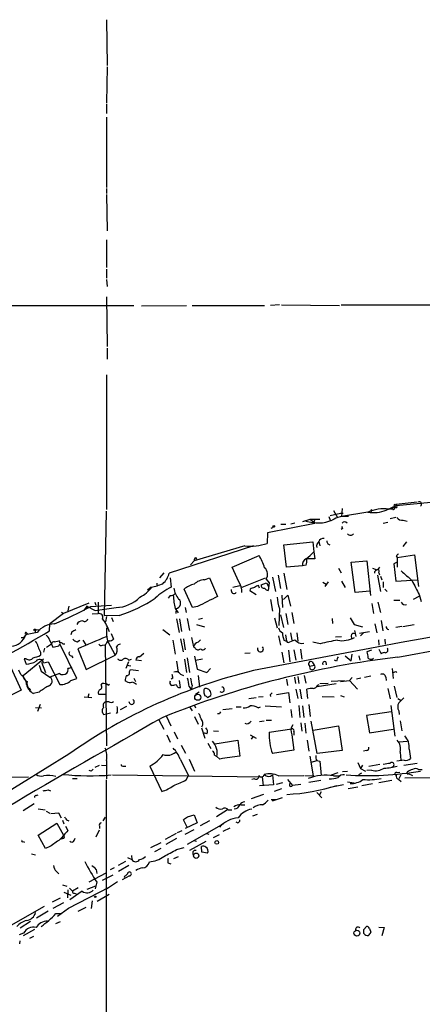
# Model space of a CAD drawing. Extents: x 19 to 1075, y 720 to 1603.
# Drawn here: x 711 to 780, y 1061 to 1228 of the extents above; entities that cross this region are included whole.
import ezdxf

# ---------------------------------------------------------------- set-up
doc = ezdxf.new("R2010")
doc.units = 0
doc.header["$MEASUREMENT"] = 0
doc.layers.add('MAIN', color=5, linetype='CONTINUOUS')

msp = doc.modelspace()

# ---------------------------------------------------------------- linework, layer by layer
at = {"layer": 'MAIN'}
for p, q in [((726.1013, 1228.469), (726.186, 1220.6797)), ((726.186, 1220.4257), (726.1013, 1214.3297)), ((726.1013, 1214.1603), (726.1013, 1212.467)), ((726.1013, 1211.8743), (726.1013, 1199.8517)), ((726.1013, 1199.6823), (726.1013, 1198.8357)), ((726.1013, 1198.6663), (726.186, 1192.4857)), ((726.1013, 1190.9617), (726.1013, 1186.2203)), ((726.1013, 1185.9663), (726.1013, 1184.4423)), ((726.1013, 1184.1883), (726.186, 1183.003)), ((726.1013, 1181.225), (726.186, 1172.7583)), ((626.872, 1179.7857), (730.758, 1179.7857)), ((732.028, 1179.701), (739.7327, 1179.7857)), ((740.664, 1179.7857), (753.0253, 1179.7857)), ((755.5653, 1179.8703), (754.0413, 1179.7857)), ((755.904, 1179.8703), (765.81, 1179.7857)), ((766.064, 1179.8703), (787.4847, 1179.8703)), ((726.186, 1172.5043), (726.186, 1170.6417)), ((726.1013, 1167.9323), (726.1013, 1144.9877)), ((775.462, 1145.665), (796.036, 1147.697)), ((775.462, 1145.919), (779.018, 1146.3423)), ((775.462, 1145.665), (775.462, 1145.919)), ((726.0167, 1144.7337), (725.678, 1126.869)), ((764.2013, 1143.9717), (765.9793, 1144.395)), ((764.794, 1144.8183), (765.4713, 1143.633)), ((765.9793, 1144.395), (766.4027, 1144.395)), ((766.2333, 1145.157), (766.1487, 1143.8023)), ((770.636, 1144.5643), (766.1487, 1143.8023)), ((771.144, 1144.7337), (771.2287, 1144.4797)), ((773.7687, 1144.903), (775.462, 1145.665)), ((774.192, 1145.0723), (774.8693, 1145.2417)), ((774.8693, 1144.9877), (774.5307, 1145.0723)), ((761.5767, 1142.617), (753.5333, 1141.0083)), ((755.8193, 1142.5323), (756.666, 1142.5323)), ((758.19, 1142.7017), (757.5127, 1142.5323)), ((759.5447, 1142.9557), (760.8147, 1143.379)), ((760.8147, 1143.379), (762.4233, 1143.379)), ((760.8147, 1143.379), (761.4073, 1142.871)), ((761.5767, 1143.379), (761.4073, 1142.871)), ((761.5767, 1143.379), (761.4073, 1142.871)), ((761.4073, 1142.871), (761.5767, 1142.617)), ((763.9473, 1143.8023), (764.2013, 1143.2097)), ((774.0227, 1142.7863), (773.2607, 1142.617)), ((774.446, 1143.4637), (775.3773, 1143.7177)), ((776.6473, 1143.2097), (777.3247, 1143.0403)), ((753.5333, 1141.0083), (753.4487, 1139.2303)), ((754.126, 1141.855), (754.5493, 1142.0243)), ((766.318, 1141.7703), (766.064, 1141.601)), ((756.3273, 1138.9763), (761.238, 1139.4843)), ((761.238, 1139.4843), (761.4073, 1137.791)), ((762.254, 1139.569), (762.4233, 1138.807)), ((763.778, 1139.1457), (764.1167, 1138.9763)), ((775.716, 1119.8417), (885.952, 1140.6697)), ((777.24, 1139.4843), (776.5627, 1138.7223)), ((751.1627, 1138.807), (736.7693, 1134.1503)), ((749.6387, 1138.807), (741.0027, 1136.267)), ((756.7507, 1135.1663), (756.3273, 1138.9763)), ((761.4073, 1137.791), (761.5767, 1136.6057)), ((741.0027, 1136.267), (740.41, 1135.5897)), ((741.2567, 1136.8597), (741.426, 1136.521)), ((747.522, 1135.1663), (752.094, 1137.1983)), ((761.5767, 1136.6057), (760.222, 1136.6057)), ((767.7573, 1136.013), (770.4667, 1136.267)), ((768.4347, 1130.8483), (767.7573, 1136.013)), ((770.4667, 1136.267), (771.0593, 1130.3403)), ((775.6313, 1136.013), (775.0387, 1135.759)), ((775.462, 1137.1137), (775.6313, 1136.8597)), ((775.6313, 1136.8597), (778.5947, 1137.283)), ((775.6313, 1136.8597), (775.6313, 1135.1663)), ((778.5947, 1137.283), (779.272, 1131.8643)), ((735.1607, 1133.3883), (735.9227, 1134.235)), ((748.6227, 1132.711), (747.522, 1135.1663)), ((756.3273, 1134.1503), (756.8353, 1131.3563)), ((759.46, 1135.4203), (756.7507, 1135.1663)), ((760.1373, 1135.505), (759.46, 1135.4203)), ((765.6407, 1134.997), (766.064, 1134.235)), ((771.398, 1134.997), (772.16, 1134.743)), ((772.3293, 1134.743), (772.668, 1135.1663)), ((772.4987, 1134.235), (772.5833, 1133.8963)), ((775.0387, 1135.759), (775.3773, 1132.7957)), ((734.6527, 1132.457), (734.6527, 1132.1183)), ((736.9387, 1133.3883), (737.108, 1131.7797)), ((742.7807, 1133.0497), (743.6273, 1133.3883)), ((743.6273, 1133.3883), (744.982, 1130.171)), ((749.2153, 1131.7797), (753.1947, 1133.3883)), ((752.4327, 1132.203), (753.364, 1132.5417)), ((753.2793, 1133.1343), (753.7873, 1132.5417)), ((753.364, 1132.5417), (753.7027, 1131.8643)), ((753.7873, 1132.5417), (753.618, 1131.187)), ((754.38, 1133.473), (754.888, 1131.0177)), ((755.3113, 1133.8117), (755.7347, 1131.5257)), ((762.9313, 1132.6263), (763.524, 1132.2877)), ((763.8627, 1132.711), (763.27, 1131.8643)), ((766.1487, 1132.7957), (766.7413, 1131.695)), ((772.2447, 1133.8117), (772.7527, 1131.0177)), ((772.7527, 1133.6423), (773.0067, 1133.0497)), ((773.2607, 1132.711), (773.2607, 1131.695)), ((775.3773, 1132.7957), (779.018, 1133.0497)), ((733.7213, 1131.7797), (733.044, 1131.2717)), ((740.7487, 1128.3083), (739.3093, 1131.441)), ((747.6067, 1131.7797), (748.792, 1132.0337)), ((750.57, 1131.441), (750.4853, 1131.187)), ((750.4853, 1131.187), (751.586, 1130.5097)), ((752.1787, 1131.6103), (752.0093, 1132.0337)), ((770.9747, 1131.1023), (768.4347, 1130.8483)), ((773.5147, 1131.441), (773.938, 1131.0177)), ((724.0693, 1129.2397), (724.2387, 1128.7317)), ((724.662, 1129.2397), (724.662, 1127.2923)), ((736.9387, 1130.3403), (736.6, 1129.917)), ((754.0413, 1129.663), (754.38, 1127.7157)), ((755.9887, 1130.425), (756.0733, 1128.3083)), ((756.2427, 1129.663), (757.0047, 1130.425)), ((757.0047, 1130.425), (757.428, 1128.5623)), ((772.3293, 1129.2397), (772.7527, 1127.4617)), ((775.0387, 1129.5783), (776.0547, 1129.5783)), ((778.4253, 1129.7477), (779.3567, 1130.2557)), ((779.3567, 1130.5097), (779.6953, 1129.3243)), ((718.3967, 1127.5463), (718.7353, 1127.2923)), ((723.0533, 1129.0703), (718.7353, 1127.2923)), ((719.6667, 1128.5623), (719.4127, 1127.5463)), ((722.7147, 1128.5623), (722.2067, 1127.8003)), ((722.7147, 1128.5623), (724.154, 1127.8003)), ((723.392, 1128.4777), (726.948, 1128.7317)), ((724.154, 1127.8003), (728.1333, 1128.393)), ((737.7853, 1128.139), (738.2933, 1127.377)), ((737.9547, 1128.139), (737.87, 1127.2923)), ((739.4787, 1128.3083), (739.648, 1127.4617)), ((741.5953, 1128.4777), (740.7487, 1128.3083)), ((755.5653, 1128.139), (755.4807, 1125.2603)), ((757.682, 1127.4617), (758.0207, 1125.599)), ((771.3133, 1128.9857), (771.5673, 1127.2923)), ((718.7353, 1127.2923), (716.4493, 1125.5143)), ((723.646, 1127.2077), (724.662, 1127.2923)), ((728.218, 1126.9537), (725.678, 1126.869)), ((726.1013, 1126.7843), (725.932, 1125.853)), ((726.948, 1126.615), (727.202, 1125.9377)), ((738.0393, 1126.361), (738.4627, 1124.075)), ((738.5473, 1126.361), (738.886, 1124.2443)), ((739.8173, 1126.4457), (740.2407, 1124.4137)), ((742.442, 1126.4457), (741.7647, 1126.2763)), ((754.7187, 1126.5303), (755.142, 1124.837)), ((755.7347, 1127.0383), (756.2427, 1124.9217)), ((756.666, 1127.2923), (757.0047, 1125.4297)), ((764.54, 1126.4457), (764.6247, 1125.599)), ((767.588, 1126.5303), (768.2653, 1125.4297)), ((772.922, 1126.107), (773.176, 1124.329)), ((714.248, 1124.075), (712.3007, 1123.6517)), ((713.994, 1124.4983), (713.9093, 1124.075)), ((713.994, 1124.4983), (714.756, 1124.583)), ((716.3647, 1124.329), (716.4493, 1125.5143)), ((720.1747, 1124.1597), (720.0053, 1123.6517)), ((735.6687, 1124.583), (736.854, 1123.6517)), ((741.426, 1125.4297), (742.7807, 1125.0063)), ((768.2653, 1125.4297), (769.7047, 1125.0063)), ((768.35, 1124.4137), (768.604, 1123.3977)), ((770.89, 1124.1597), (769.1967, 1123.9057)), ((771.8213, 1125.5143), (772.16, 1123.9903)), ((776.3933, 1125.091), (775.3773, 1124.9217)), ((776.5627, 1125.091), (778.51, 1125.4297)), ((711.5387, 1123.2283), (711.962, 1123.2283)), ((712.6393, 1123.9057), (711.962, 1123.2283)), ((712.47, 1123.9903), (712.6393, 1123.9057)), ((716.3647, 1122.805), (716.9573, 1121.535)), ((717.2113, 1122.4663), (717.9733, 1122.6357)), ((721.106, 1122.4663), (721.5293, 1122.7203)), ((722.0373, 1122.7203), (722.5453, 1121.9583)), ((726.2707, 1122.6357), (727.5407, 1120.1803)), ((726.8633, 1123.9057), (727.2867, 1122.8897)), ((737.362, 1122.7203), (737.7853, 1120.3497)), ((738.7167, 1122.9743), (739.14, 1120.773)), ((739.2247, 1122.9743), (739.4787, 1121.1117)), ((740.5793, 1123.2283), (740.918, 1121.6197)), ((741.68, 1122.3817), (742.1033, 1122.805)), ((755.396, 1123.4823), (755.7347, 1121.8737)), ((756.3273, 1122.7203), (756.7507, 1122.551)), ((756.5813, 1123.6517), (756.7507, 1122.551)), ((757.3433, 1122.4663), (758.19, 1122.805)), ((757.428, 1123.9903), (757.682, 1122.7203)), ((758.5287, 1123.9903), (758.698, 1122.551)), ((762.508, 1122.1277), (761.238, 1122.3817)), ((765.1327, 1123.313), (766.1487, 1123.3977)), ((767.7573, 1123.4823), (767.842, 1123.059)), ((769.874, 1123.9903), (769.366, 1123.4823)), ((772.414, 1122.805), (772.4987, 1121.8737)), ((773.5147, 1122.8897), (773.5993, 1122.043)), ((714.8407, 1120.6883), (714.8407, 1120.1803)), ((715.518, 1121.3657), (715.3487, 1120.6883)), ((715.8567, 1121.535), (716.7033, 1122.1277)), ((717.9733, 1121.789), (718.1427, 1122.1277)), ((721.0213, 1116.201), (718.1427, 1122.1277)), ((718.6507, 1122.1277), (718.9893, 1122.1277)), ((721.1907, 1121.281), (722.63, 1117.725)), ((725.424, 1121.8737), (725.8473, 1121.9583)), ((726.0167, 1122.1277), (725.8473, 1121.9583)), ((725.8473, 1121.9583), (726.1013, 1104.771)), ((741.172, 1121.3657), (740.918, 1121.6197)), ((755.9887, 1120.6883), (756.3273, 1118.9103)), ((757.0893, 1121.027), (757.3433, 1119.0797)), ((758.0207, 1121.1117), (758.3593, 1119.3337)), ((759.1213, 1121.1963), (759.3753, 1119.503)), ((771.2287, 1121.027), (770.4667, 1120.773)), ((772.4987, 1121.1963), (772.922, 1120.4343)), ((711.8773, 1116.709), (715.3487, 1119.5877)), ((712.3853, 1119.5877), (712.0467, 1119.5877)), ((712.0467, 1119.5877), (712.3853, 1118.6563)), ((715.3487, 1118.9103), (716.1107, 1119.0797)), ((716.1107, 1119.0797), (718.1427, 1115.185)), ((720.09, 1120.0957), (720.344, 1119.757)), ((722.63, 1117.725), (727.5407, 1120.1803)), ((729.8267, 1119.0797), (729.4033, 1117.8943)), ((729.9113, 1119.3337), (730.3347, 1119.503)), ((732.028, 1119.249), (731.0967, 1119.3337)), ((731.6893, 1119.9263), (732.4513, 1120.519)), ((738.0393, 1119.1643), (738.2933, 1117.3017)), ((739.394, 1119.503), (739.7327, 1117.217)), ((739.8173, 1119.757), (740.2407, 1117.217)), ((741.0873, 1120.011), (741.5107, 1117.8097)), ((741.2567, 1119.3337), (742.442, 1119.5877)), ((749.6387, 1120.519), (750.57, 1120.6037)), ((761.1533, 1119.0797), (761.492, 1118.487)), ((763.4393, 1119.0797), (763.524, 1118.5717)), ((765.302, 1119.1643), (764.9633, 1119.3337)), ((766.7413, 1120.0957), (767.7573, 1119.249)), ((767.7573, 1119.249), (767.9267, 1120.3497)), ((769.112, 1120.0957), (769.2813, 1119.3337)), ((709.5067, 1118.741), (711.5387, 1114.2537)), ((711.454, 1116.8783), (711.1153, 1117.6403)), ((714.5867, 1118.487), (714.9253, 1117.471)), ((714.9253, 1117.471), (716.4493, 1116.455)), ((715.01, 1118.995), (715.6873, 1117.217)), ((729.5727, 1118.487), (730.25, 1118.4023)), ((729.996, 1117.3863), (730.1653, 1117.725)), ((730.1653, 1117.725), (731.52, 1117.5557)), ((741.5107, 1117.8097), (743.204, 1117.217)), ((743.204, 1117.217), (743.7967, 1117.8943)), ((760.73, 1118.3177), (761.492, 1118.487)), ((774.7847, 1117.8943), (774.954, 1116.201)), ((775.3773, 1117.3863), (775.5467, 1117.217)), ((718.058, 1117.0477), (716.4493, 1116.455)), ((720.0053, 1115.8623), (721.0213, 1116.201)), ((729.488, 1115.693), (729.234, 1115.7777)), ((730.758, 1116.2857), (731.012, 1115.693)), ((737.362, 1116.2857), (737.108, 1116.1163)), ((738.7167, 1114.677), (738.5473, 1115.8623)), ((738.7167, 1116.963), (739.2247, 1116.709)), ((741.68, 1116.709), (741.934, 1114.7617)), ((756.7507, 1116.1163), (756.92, 1115.0157)), ((758.1053, 1116.455), (758.2747, 1115.3543)), ((758.698, 1116.5397), (758.8673, 1115.3543)), ((759.7987, 1116.709), (760.0527, 1115.439)), ((764.3707, 1115.7777), (766.6567, 1115.8623)), ((765.9793, 1115.693), (767.5033, 1115.8623)), ((767.9267, 1116.3703), (767.5033, 1115.8623)), ((767.5033, 1115.8623), (768.858, 1114.423)), ((769.4507, 1116.2857), (768.6887, 1116.1163)), ((771.144, 1116.6243), (770.0433, 1116.3703)), ((773.684, 1116.455), (773.7687, 1115.8623)), ((711.5387, 1114.2537), (709.2527, 1113.0683)), ((712.8933, 1114.5077), (713.1473, 1114.169)), ((725.17, 1115.1003), (725.3393, 1115.3543)), ((726.3553, 1115.1003), (726.6093, 1115.2697)), ((740.156, 1114.8463), (740.4947, 1114.3383)), ((740.664, 1115.0157), (740.4947, 1114.3383)), ((758.3593, 1114.423), (758.698, 1112.8143)), ((759.0367, 1114.423), (759.2907, 1112.7297)), ((760.3913, 1112.8143), (760.222, 1114.423)), ((762, 1114.8463), (765.2173, 1115.3543)), ((762, 1115.0157), (762.254, 1115.185)), ((762.4233, 1115.3543), (763.8627, 1115.439)), ((774.0227, 1114.5077), (774.446, 1112.7297)), ((775.1233, 1114.931), (775.5467, 1112.9837)), ((714.5867, 1113.915), (713.6553, 1113.661)), ((722.2913, 1113.0683), (723.5613, 1112.9837)), ((723.0533, 1113.5763), (722.884, 1112.9837)), ((726.0167, 1113.4917), (724.7467, 1113.4917)), ((726.1013, 1112.3063), (726.44, 1112.3063)), ((741.8493, 1113.915), (741.2567, 1113.4917)), ((743.2887, 1112.9837), (743.8813, 1113.3223)), ((750.316, 1112.8143), (751.586, 1112.9837)), ((752.0093, 1113.0683), (752.7713, 1113.153)), ((753.9567, 1113.407), (754.0413, 1113.153)), ((755.0573, 1113.4917), (757.0893, 1113.8303)), ((757.0893, 1113.8303), (757.3433, 1112.0523)), ((762.8467, 1113.153), (764.8787, 1113.0683)), ((765.9793, 1113.3223), (766.572, 1113.0683)), ((775.716, 1112.8143), (776.3087, 1112.4757)), ((713.994, 1111.2903), (715.01, 1111.2057)), ((714.756, 1111.7983), (714.3327, 1110.613)), ((729.488, 1111.4597), (728.3873, 1110.867)), ((740.2407, 1111.375), (740.664, 1110.6977)), ((741.0873, 1111.629), (741.2567, 1111.2057)), ((747.522, 1111.0363), (745.9133, 1110.867)), ((748.1993, 1111.375), (749.046, 1111.375)), ((751.9247, 1111.2057), (752.348, 1111.375)), ((753.11, 1111.5443), (755.904, 1111.375)), ((757.5127, 1110.9517), (757.682, 1109.597)), ((758.8673, 1111.629), (759.0367, 1109.597)), ((759.46, 1111.5443), (759.714, 1109.597)), ((760.5607, 1111.7983), (760.8147, 1109.7663)), ((774.5307, 1111.629), (775.208, 1106.3797)), ((775.8853, 1110.6977), (775.97, 1110.105)), ((725.5933, 1110.105), (726.1013, 1110.1897)), ((726.1013, 1110.1897), (726.7787, 1110.359)), ((727.964, 1110.5283), (727.71, 1110.2743)), ((734.9913, 1109.1737), (735.838, 1107.565)), ((736.2613, 1109.851), (737.0233, 1108.1577)), ((741.0873, 1109.7663), (741.68, 1108.4117)), ((745.3207, 1110.1897), (744.982, 1110.1897)), ((753.2793, 1109.089), (754.2107, 1109.089)), ((774.6153, 1110.5283), (770.382, 1109.9357)), ((770.382, 1109.9357), (770.89, 1106.9723)), ((776.1393, 1109.0043), (776.3933, 1107.311)), ((742.2727, 1107.819), (742.8653, 1106.041)), ((744.3047, 1107.311), (745.1513, 1107.2263)), ((752.9407, 1108.9197), (752.1787, 1108.835)), ((753.7873, 1107.057), (757.682, 1107.6497)), ((759.206, 1108.6657), (759.3753, 1107.2263)), ((759.8833, 1108.581), (760.0527, 1106.8877)), ((762, 1103.4163), (760.984, 1108.9197)), ((761.3227, 1107.3957), (765.6407, 1108.1577)), ((765.6407, 1108.1577), (766.2333, 1103.9243)), ((770.89, 1106.9723), (774.954, 1107.565)), ((736.346, 1106.6337), (736.9387, 1105.3637)), ((737.616, 1107.1417), (738.2087, 1105.9563)), ((743.204, 1106.803), (742.6113, 1106.9723)), ((744.5587, 1105.1097), (748.4533, 1105.7023)), ((748.4533, 1105.7023), (748.792, 1102.993)), ((750.57, 1106.6337), (751.586, 1106.041)), ((750.9933, 1106.295), (750.7393, 1105.8717)), ((757.682, 1106.6337), (758.0207, 1104.009)), ((758.0207, 1107.1417), (758.0207, 1106.549)), ((760.3067, 1105.7023), (760.5607, 1103.8397)), ((738.8013, 1104.8557), (739.5633, 1103.501)), ((743.3733, 1105.1943), (743.8813, 1104.263)), ((758.0207, 1104.009), (754.38, 1103.4163)), ((766.2333, 1103.9243), (762, 1103.4163)), ((770.382, 1103.9243), (769.874, 1103.8397)), ((775.97, 1105.4483), (777.3247, 1105.533)), ((777.6633, 1104.1783), (777.9173, 1102.5697)), ((719.6667, 1103.3317), (696.468, 1089.023)), ((726.1013, 1102.231), (726.1013, 1099.0983)), ((738.632, 1102.485), (740.0713, 1099.691)), ((740.156, 1102.485), (741.0873, 1100.453)), ((744.474, 1103.1623), (744.8973, 1102.9083)), ((745.4053, 1102.485), (744.8973, 1102.9083)), ((760.73, 1102.993), (761.3227, 1099.6063)), ((760.984, 1101.977), (762, 1102.231)), ((761.9153, 1102.231), (762.4233, 1102.1463)), ((776.8167, 1102.3157), (775.5467, 1102.1463)), ((776.1393, 1103.6703), (776.224, 1102.3157)), ((724.154, 1101.1303), (724.916, 1101.469)), ((725.2547, 1101.469), (726.0167, 1101.3843)), ((728.98, 1101.2997), (729.4033, 1101.2997)), ((733.4673, 1101.2997), (735.4993, 1096.9817)), ((762.4233, 1102.1463), (762.6773, 1099.691)), ((768.9427, 1101.8923), (769.366, 1100.8763)), ((769.7047, 1101.469), (769.366, 1100.8763)), ((769.366, 1100.8763), (770.2127, 1100.453)), ((771.2287, 1100.6223), (770.4667, 1100.5377)), ((772.668, 1101.5537), (770.8053, 1101.215)), ((776.732, 1101.469), (779.018, 1101.8077)), ((779.272, 1100.707), (779.8647, 1100.707)), ((696.214, 1099.3523), (712.8087, 1099.437)), ((720.2593, 1099.183), (721.106, 1099.183)), ((723.4767, 1100.453), (723.138, 1100.5377)), ((726.0167, 1098.929), (726.0167, 1054.5637)), ((727.1173, 1099.7757), (752.602, 1099.437)), ((739.648, 1098.929), (740.0713, 1099.691)), ((751.332, 1099.0983), (750.824, 1099.0137)), ((752.602, 1099.437), (752.7713, 1097.913)), ((754.38, 1099.7757), (754.5493, 1098.0823)), ((755.396, 1099.6063), (759.714, 1099.691)), ((756.92, 1099.0137), (757.7667, 1097.9977)), ((759.8833, 1099.691), (761.3227, 1099.6063)), ((764.4553, 1099.7757), (765.556, 1100.199)), ((764.794, 1099.6063), (765.8947, 1099.6063)), ((766.318, 1100.3683), (767.1647, 1100.453)), ((769.112, 1099.8603), (769.62, 1100.1143)), ((775.5467, 1100.199), (776.0547, 1100.2837)), ((776.224, 1099.7757), (775.8853, 1099.0983)), ((775.8853, 1099.0137), (776.3087, 1098.675)), ((776.9013, 1099.2677), (825.5847, 1099.7757)), ((777.3247, 1100.0297), (777.3247, 1100.2837)), ((777.494, 1100.0297), (778.256, 1099.691)), ((716.1107, 1097.2357), (716.534, 1097.0663)), ((754.5493, 1098.0823), (752.1787, 1097.913)), ((755.904, 1097.405), (754.634, 1096.9817)), ((756.0733, 1098.421), (754.9727, 1098.167)), ((759.206, 1098.167), (757.7667, 1097.9977)), ((762.5927, 1098.8443), (760.5607, 1098.5057)), ((766.4873, 1098.0823), (764.2013, 1097.659)), ((767.1647, 1098.5903), (768.2653, 1098.421)), ((767.2493, 1097.4897), (768.9427, 1097.7437)), ((771.398, 1098.2517), (769.62, 1097.913)), ((774.7, 1098.8443), (772.4987, 1098.421)), ((714.1633, 1096.3043), (714.4173, 1096.389)), ((752.856, 1096.4737), (750.7393, 1095.7117)), ((754.126, 1095.627), (754.9727, 1095.627)), ((754.38, 1095.373), (756.0733, 1095.9657)), ((761.9153, 1096.8123), (762.762, 1095.881)), ((762.6773, 1096.897), (762.3387, 1096.3043)), ((713.74, 1094.865), (711.8773, 1093.6797)), ((714.4173, 1094.0183), (715.6027, 1093.849)), ((746.6753, 1093.849), (744.8127, 1092.6637)), ((746.8447, 1093.849), (747.4373, 1093.849)), ((748.9613, 1094.6957), (749.6387, 1094.6957)), ((715.772, 1093.595), (716.4493, 1093.2563)), ((717.9733, 1093.2563), (716.6187, 1093.1717)), ((718.3967, 1092.4097), (717.9733, 1093.2563)), ((725.5087, 1091.9863), (725.932, 1092.579)), ((739.902, 1092.6637), (741.0027, 1093.0023)), ((741.0027, 1093.0023), (741.5107, 1091.6477)), ((750.9933, 1092.833), (751.84, 1093.087)), ((714.4173, 1089.531), (717.6347, 1091.563)), ((717.6347, 1091.563), (718.7353, 1089.531)), ((718.566, 1092.071), (718.82, 1091.4783)), ((719.074, 1091.055), (719.4973, 1090.293)), ((719.2433, 1092.1557), (719.6667, 1091.9863)), ((724.916, 1091.055), (724.916, 1090.6317)), ((739.8173, 1090.8857), (739.2247, 1092.1557)), ((741.5107, 1091.6477), (739.4787, 1090.6317)), ((745.998, 1091.4783), (739.8173, 1087.9223)), ((743.6273, 1091.9863), (742.0187, 1091.1397)), ((747.0987, 1090.7163), (745.9133, 1090.1237)), ((715.6873, 1087.245), (714.4173, 1089.531)), ((718.6507, 1088.9383), (718.1427, 1088.769)), ((720.598, 1088.5997), (720.7673, 1089.023)), ((724.8313, 1090.3777), (724.2387, 1089.1923)), ((737.9547, 1089.785), (736.092, 1088.769)), ((738.0393, 1088.9383), (736.1767, 1087.9223)), ((738.2087, 1089.9543), (738.9707, 1090.293)), ((739.4787, 1089.7003), (741.0027, 1090.4623)), ((743.1193, 1089.785), (743.5427, 1089.7003)), ((744.3047, 1089.1077), (745.3207, 1089.6157)), ((711.8773, 1088.4303), (712.1313, 1088.3457)), ((716.4493, 1087.5837), (715.6873, 1087.245)), ((733.6367, 1087.4143), (735.4147, 1088.261)), ((734.314, 1086.737), (735.4147, 1087.3297)), ((738.0393, 1087.0757), (739.3093, 1087.4143)), ((743.0347, 1088.4303), (740.2407, 1086.9063)), ((740.918, 1088.5997), (741.426, 1088.515)), ((742.3573, 1086.6523), (742.2727, 1087.5837)), ((713.3167, 1086.3137), (713.994, 1086.1443)), ((729.6573, 1085.721), (730.4193, 1085.3823)), ((730.3347, 1086.0597), (730.4193, 1085.3823)), ((737.5313, 1085.5517), (738.378, 1085.8903)), ((743.2887, 1086.483), (742.3573, 1086.6523)), ((727.3713, 1083.943), (726.694, 1083.6043)), ((729.3187, 1085.0437), (728.0487, 1084.3663)), ((729.9113, 1084.3663), (728.1333, 1083.3503)), ((736.5153, 1084.7897), (737.0233, 1084.6203)), ((717.55, 1083.3503), (717.9733, 1082.927)), ((723.138, 1081.5723), (726.0167, 1083.0963)), ((724.3233, 1083.689), (724.408, 1083.0117)), ((725.424, 1081.8263), (727.202, 1082.7577)), ((729.996, 1082.5883), (728.726, 1081.911)), ((729.3187, 1082.5883), (729.6573, 1082.927)), ((718.566, 1081.0643), (719.328, 1080.8103)), ((719.582, 1077.085), (726.5247, 1080.641)), ((719.7513, 1080.4717), (720.2593, 1079.9637)), ((721.2753, 1080.5563), (720.2593, 1079.9637)), ((722.7993, 1080.3023), (724.2387, 1080.895)), ((724.408, 1081.4877), (724.154, 1080.387)), ((727.964, 1081.5723), (726.1013, 1080.3023)), ((716.8727, 1078.1857), (718.2273, 1078.863)), ((718.82, 1079.7943), (720.0053, 1079.2863)), ((719.4973, 1080.2177), (719.4127, 1078.863)), ((721.9527, 1079.9637), (719.836, 1078.5243)), ((720.598, 1079.625), (720.9367, 1079.5403)), ((724.4927, 1078.2703), (726.5247, 1079.4557)), ((715.4333, 1077.339), (708.5753, 1073.4443)), ((718.7353, 1078.0163), (716.9573, 1077.0003)), ((717.7193, 1075.7303), (719.582, 1077.085)), ((722.5453, 1077.1697), (721.1907, 1076.4923)), ((723.646, 1078.355), (723.4767, 1077.0003)), ((716.1107, 1076.577), (714.1633, 1075.3917)), ((717.4653, 1076.1537), (718.2273, 1076.1537)), ((713.1473, 1074.799), (711.3693, 1073.6983)), ((717.4653, 1074.4603), (718.2273, 1074.799)), ((769.9587, 1073.4443), (770.382, 1073.9523)), ((772.4987, 1073.8677), (773.43, 1073.783)), ((773.43, 1073.783), (773.0067, 1072.3437)), ((711.962, 1072.8517), (711.2, 1072.513)), ((713.8247, 1073.4443), (711.8773, 1072.3437)), ((713.6553, 1072.259), (712.978, 1071.9203)), ((770.89, 1073.6137), (771.144, 1073.021)), ((711.2847, 1070.989), (711.3693, 1071.497))]:
    msp.add_line(p, q, dxfattribs=at)
for centre, radius in [((775.2926, 1145.7497), 0.1893), ((754.5916, 1142.1514), 0.1338), ((713.8528, 1124.4984), 0.1411), ((741.6445, 1113.0217), 0.5212), ((744.8691, 1088.2893), 0.3155), ((741.3678, 1086.0113), 0.4544), ((724.154, 1079.0324), 0.1197), ((768.7584, 1072.8338), 0.506)]:
    msp.add_circle(centre, radius, dxfattribs=at)
for centre, radius, start, end in [((779.399, 1145.919), 0.3994, 302.006904, 122.006904), ((773.3589, 1138.2037), 6.9189, 83.084314, 113.175212), ((771.6252, 1150.072), 5.5958, 259.818055, 292.522988), ((771.2286, 1144.8183), 0.1198, 45, 225), ((775.2925, 1144.3951), 0.9465, 79.683783, 116.559637), ((774.9117, 1145.284), 0.2993, 261.856362, 8.124688), ((775.462, 1145.4956), 0.1693, 270, 90), ((5641.4205, -24625.6355), 26203.5592, 100.45721059, 100.75592952), ((762.069, 1149.1484), 6.4323, 251.731806, 292.591429), ((766.7411, 1139.715), 4.1301, 81.746297, 122.204343), ((766.6566, 1142.3416), 0.5557, 40.381031, 139.61229), ((776.4417, 1144.3176), 1.1268, 217.41296, 280.513143), ((850.9383, 1184.2796), 94.6976, 206.443722, 206.672824), ((767.6727, 1141.3258), 0.7036, 223.779165, 316.220835), ((750.6124, 1147.4009), 8.6489, 263.53588, 289.14367), ((763.0119, 1138.7519), 1.1145, 132.84742, 190.280476), ((763.0462, 1139.2244), 0.8639, 80.733944, 156.491385), ((890.7007, 1181.7272), 133.8752, 198.317001, 198.54617), ((751.2959, 1147.3519), 13.9159, 309.445725, 316.602919), ((741.9588, 1136.208), 0.9579, 137.132054, 176.468811), ((741.6366, 1131.3339), 11.9895, 18.215371, 29.28325), ((760.5665, 1135.5743), 1.1172, 112.593826, 187.92339), ((756.8779, 1136.3094), 3.3572, 346.136778, 5.063402), ((860.2688, 1052.6206), 119.7133, 134.876948, 135.106165), ((733.639, 1134.8583), 3.2094, 309.229992, 347.255478), ((752.064, 1133.966), 1.4727, 325.613909, 49.251433), ((772.3151, 1134.1646), 0.5786, 88.593643, 181.416257), ((772.2659, 1134.4467), 0.3147, 317.717737, 109.667298), ((1200.5896, 1599.3766), 629.3298, 227.6095785, 227.8387615), ((742.9584, 1130.1797), 2.8755, 93.543024, 132.853664), ((746.5476, 1131.1445), 2.6, 353.458554, 37.049278), ((1371.3935, 1428.0348), 662.5925, 206.4523933, 206.681584), ((729.4747, 1134.9112), 5.3448, 295.480075, 324.133331), ((731.8519, 1141.4191), 9.819, 280.975315, 292.87464), ((742.2192, 1121.4438), 11.5306, 116.31283, 132.706048), ((742.1444, 1132.5836), 4.7147, 191.913882, 216.977813), ((741.8918, 1128.3927), 3.9952, 102.858425, 130.271055), ((747.8448, 1131.217), 0.5114, 164.194639, 313.875144), ((751.4169, 1130.1704), 1.527, 93.187323, 123.684864), ((751.9247, 1131.3564), 0.6826, 82.88019, 150.261365), ((752.8983, 1132.0759), 0.4826, 164.731346, 285.257201), ((753.957, 1132.2882), 1.1522, 216.039438, 252.889228), ((727.5156, 1134.2862), 5.9811, 271.86259, 315.396268), ((720.4539, 1151.0749), 25.34, 287.84226, 303.388175), ((737.0355, 1131.3258), 0.9902, 264.39016, 319.217958), ((756.1769, 1132.0947), 18.8122, 185.351106, 192.138365), ((737.8103, 1129.037), 0.9096, 279.135063, 51.382492), ((1166.6183, 282.6401), 946.6181, 116.4497857, 116.678966), ((764.9556, 1131.1999), 9.8766, 186.473956, 198.054105), ((776.9953, 1129.5139), 0.7393, 201.76975, 289.329548), ((675.3494, 1220.7519), 104.0318, 293.727997, 297.503758), ((722.6387, 1128.3507), 0.2248, 289.748066, 70.243323), ((721.9442, 1125.0147), 1.0119, 84.720986, 155.788003), ((722.3336, 1126.5092), 0.57, 238.677654, 344.930019), ((724.7843, 1126.615), 0.6883, 338.343897, 100.235599), ((719.2135, 1121.5972), 7.8271, 19.1102, 37.490219), ((610.5677, 1301.5508), 206.3991, 296.15481, 300.836149), ((712.343, 1123.948), 0.1339, 18.421413, 251.578587), ((717.2999, 1121.5617), 3.9536, 91.284106, 140.527869), ((805.1533, 955.0241), 189.2834, 116.447062, 116.676272), ((732.7891, 1124.2445), 6.714, 174.937147, 193.86404), ((756.6523, 1125.1477), 1.2941, 193.891284, 243.423069), ((774.1327, 1124.964), 0.3855, 160.766064, 278.846709), ((709.6004, 1124.5347), 2.841, 274.945194, 341.892219), ((712.1117, 1121.1336), 2.3563, 11.905565, 36.980293), ((715.3066, 1122.5935), 1.079, 11.303684, 64.448991), ((717.1436, 1122.0175), 0.4539, 81.421795, 165.948448), ((717.8041, 1122.3394), 0.3412, 352.862488, 60.271781), ((721.5112, 1124.0929), 1.6763, 225.870102, 256.011837), ((1231.6061, -84.2087), 1309.0948, 112.7190633, 112.948245), ((726.6095, 1122.043), 0.5987, 98.142282, 171.868545), ((726.4407, 1124.1578), 1.5244, 273.158773, 303.708832), ((741.807, 1121.4927), 0.898, 98.130102, 171.869898), ((760.2985, 1124.1749), 4.2292, 182.501675, 200.117139), ((757.0855, 1122.7781), 0.4046, 214.14965, 309.584353), ((759.4432, 1123.7717), 1.5827, 217.646065, 279.851541), ((768.4742, 1099.9992), 22.9187, 97.528777, 105.089072), ((766.1909, 1127.0532), 4.3922, 260.570489, 299.444091), ((768.1806, 1123.4824), 0.4233, 53.113861, 180.013536), ((716.726, 1122.1073), 2.3596, 191.925675, 216.96751), ((653.9653, 1375.662), 261.8177, 283.921652, 284.150835), ((718.2696, 1121.831), 0.483, 37.902035, 105.233269), ((720.0901, 1120.5191), 0.4234, 143.151755, 269.986468), ((725.2123, 1122.4662), 0.6292, 222.268789, 289.661787), ((726.5433, 1121.0984), 1.3556, 317.370641, 22.615313), ((728.4862, 1121.2668), 0.7763, 91.048067, 152.962968), ((741.674, 1121.7225), 0.6158, 215.403577, 314.197333), ((742.4843, 1121.5773), 0.4827, 217.87186, 344.745922), ((752.3171, 1121.2661), 0.5114, 158.889294, 43.732601), ((1024.5471, 1162.5893), 257.4985, 189.345902, 189.575088), ((773.5781, 1121.0694), 0.4662, 272.606469, 39.464089), ((712.901, 1120.2113), 0.8093, 230.41019, 325.848466), ((712.1867, 1122.3948), 3.7438, 273.04086, 300.356135), ((712.8923, 1123.9092), 4.2073, 279.279185, 297.587668), ((714.6595, 1118.7664), 0.704, 11.793517, 145.585365), ((728.466, 1119.9445), 0.6159, 215.403577, 314.197333), ((729.2991, 1118.7931), 0.8167, 41.445945, 119.63176), ((731.6751, 1119.3479), 0.5786, 88.593643, 181.406357), ((793.6793, 966.2254), 154.663, 96.669658, 112.029097), ((760.9572, 1118.6901), 0.4362, 63.282207, 238.612772), ((763.2912, 1118.7198), 0.3892, 67.632677, 202.367323), ((766.8266, 1119.0794), 1.527, 146.315136, 176.812677), ((771.1338, 1120.0678), 0.5869, 211.978476, 317.624507), ((773.4302, 1119.8412), 0.781, 77.495859, 130.591747), ((718.6508, 1117.6826), 0.8726, 320.902319, 14.041021), ((762.186, 948.6291), 174.5653, 103.92564, 104.154823), ((772.4947, 1028.338), 91.7325, 103.446995, 125.162111), ((729.5364, 1117.2018), 0.4952, 264.390726, 21.872304), ((737.9122, 1116.3912), 0.987, 35.403388, 112.701585), ((761.1624, 1118.171), 0.4566, 161.259508, 43.793204), ((732.8008, 1244.2941), 133.8594, 288.316974, 288.54617), ((710.269, 1115.0159), 2.2075, 4.393331, 57.532391), ((712.9624, 1116.6986), 1.0851, 179.450873, 247.93091), ((713.7611, 1115.3966), 1.2423, 166.196428, 225.688156), ((715.9844, 1115.7587), 0.8372, 278.675926, 56.270074), ((718.6373, 1117.9256), 1.0519, 236.580372, 311.045009), ((718.2339, 1117.8338), 2.6504, 268.028046, 311.939811), ((731.4909, 1115.6625), 2.2598, 152.413275, 177.077961), ((730.0234, 1116.4179), 0.9012, 233.550995, 296.058953), ((737.5208, 1115.5072), 0.6419, 155.075858, 229.973842), ((736.1335, 1116.4125), 1.235, 354.107066, 22.158071), ((734.7015, 1114.6259), 5.459, 2.313892, 17.701087), ((744.627, 1116.4687), 4.221, 182.484836, 200.135029), ((773.0914, 1116.3873), 0.5965, 6.517348, 124.59856), ((714.5152, 1115.5527), 2.078, 190.192142, 245.555132), ((969.3485, 733.4233), 457.9056, 123.575476, 123.804659), ((725.2333, 1113.7881), 0.5698, 105.05579, 211.34662), ((724.7212, 1114.7645), 0.5605, 310.507058, 36.804478), ((725.5511, 1114.0424), 1.3289, 52.758438, 99.170997), ((730.0149, 1113.9829), 1.675, 45.863544, 76.028469), ((695.2025, 1326.7946), 215.8851, 281.192749, 281.421911), ((738.5685, 1115.2802), 0.6211, 188.816293, 283.803572), ((743.0349, 1114.169), 0.3788, 116.598874, 206.54476), ((743.7335, 1113.8304), 1.0512, 170.732119, 214.320447), ((742.9706, 1113.5699), 0.9438, 344.790141, 96.406569), ((745.7174, 1114.3172), 0.4453, 225.491407, 86.57536), ((761.0264, 1111.1636), 3.3572, 84.936598, 103.863222), ((761.2442, 1115.3178), 0.8139, 275.534773, 338.212969), ((726.186, 1111.6289), 0.6827, 97.127098, 209.738635), ((726.8634, 1112.7298), 0.5988, 225.006765, 314.986468), ((730.3585, 1112.2587), 0.4497, 173.924309, 59.208867), ((742.8227, 1112.6869), 0.5524, 32.493463, 85.577431), ((838.7884, 1028.9389), 119.7133, 134.893835, 135.123052), ((987.9835, 900.8008), 299.354, 134.885409, 135.114591), ((726.1577, 1110.6976), 0.8184, 133.598957, 226.396215), ((725.595, 1110.7824), 2.3826, 353.877836, 16.515207), ((749.3486, 1113.5762), 2.3708, 270.872482, 301.010592), ((750.6887, 1109.1401), 2.4071, 59.104822, 92.826508), ((777.1555, 1111.375), 1.4395, 151.93243, 208.06757), ((1881.9751, -904.2897), 2317.2738, 119.6485769, 121.1705769), ((739.8824, 1108.8569), 2.3563, 11.905565, 36.980293), ((741.3151, 1108.546), 1.182, 331.847962, 42.397593), ((830.0453, 1068.039), 94.6305, 153.32033, 153.54954), ((742.4206, 1107.1946), 0.8758, 333.4408, 45.47649), ((749.9808, 1109.4269), 0.9125, 247.980542, 326.229821), ((759.0097, 1107.3561), 1.5115, 140.03232, 208.55056), ((757.7061, 1107.2988), 0.3517, 333.464096, 93.928935), ((763.1854, 1106.7184), 9.4042, 177.936608, 200.556473), ((773.921, 1104.1952), 2.2796, 346.687376, 41.386194), ((774.7431, 1104.4749), 2.9352, 354.200449, 42.669449), ((722.0954, 1102.8239), 4.0495, 351.580962, 22.104082), ((733.6918, 1100.6498), 5.2701, 20.379172, 44.561803), ((742.0249, 1103.4974), 2.9321, 348.409935, 43.966411), ((770.3632, 1104.3852), 0.4613, 272.335786, 16.600508), ((730.0229, 1107.6587), 7.2319, 298.442522, 322.408173), ((736.4382, 1105.3261), 2.189, 251.767012, 310.850561), ((743.7967, 1103.247), 0.6826, 352.87186, 60.261365), ((753.1725, 1062.2461), 40.9817, 96.136023, 100.925273), ((763.1016, 1102.9085), 1.3661, 172.885388, 209.730836), ((777.1555, 1103.3593), 1.0972, 252.014213, 313.97341), ((808.3084, 1015.9849), 119.7133, 134.893835, 135.123052), ((728.853, 1101.5678), 0.2966, 182.724474, 295.347095), ((771.9927, 1102.9796), 2.478, 252.042511, 305.451936), ((731.4998, 1398.0725), 299.3613, 278.018913, 278.248077), ((773.5657, 1107.4018), 6.4422, 268.793025, 288.70129), ((774.7072, 1101.5193), 0.3891, 268.939634, 132.166713), ((778.7421, 1098.4014), 2.3563, 101.905565, 126.980293), ((778.764, 1100.0295), 0.8468, 53.136869, 126.863131), ((715.0101, 1101.2153), 1.6442, 235.496143, 281.883992), ((716.218, 1094.8362), 4.8487, 75.093321, 100.328205), ((723.2697, 1149.5908), 49.9445, 264.693556, 274.1261), ((733.7816, 1109.3913), 11.9948, 288.216676, 299.280134), ((751.5648, 1099.5852), 0.5397, 244.446281, 11.305768), ((752.4962, 1099.8815), 0.445, 205.344339, 357.269402), ((753.8319, 1096.4811), 3.4947, 63.412953, 104.774272), ((753.7077, 1100.6229), 1.0816, 224.835185, 308.433942), ((763.3655, 1091.9425), 7.7958, 79.441475, 111.755689), ((763.675, 1105.9393), 6.8503, 272.987291, 285.937354), ((766.4514, 1098.6671), 1.1274, 79.508338, 142.575172), ((770.3657, 1154.3974), 54.7309, 266.380678, 279.724884), ((767.8073, 1101.5391), 3.2103, 266.082995, 308.125751), ((770.7633, 1110.0594), 11.0886, 264.960743, 281.225925), ((775.4338, 1100.0015), 0.2276, 60.245747, 277.11877), ((776.0728, 1099.6164), 0.6312, 165.382563, 252.71908), ((777.4094, 1100.0297), 0.0846, 180, 0), ((673.3325, 1308.85), 215.8949, 281.199271, 281.428427), ((734.0037, 1102.5128), 5.7297, 285.130843, 308.000136), ((755.3264, 1129.6941), 33.2547, 272.600638, 287.609213), ((757.5127, 1098.1141), 0.2794, 127.321036, 335.379542), ((714.1209, 1096.0081), 0.2992, 81.85365, 188.14635), ((745.4901, 1095.0628), 1.098, 226.047932, 287.961359), ((746.2325, 1093.3083), 0.8168, 41.451203, 119.628292), ((748.8484, 1092.8474), 1.8517, 86.504536, 125.389486), ((747.9001, 1094.943), 0.9256, 267.560194, 344.50273), ((751.2642, 1090.6996), 3.2639, 97.751014, 146.642466), ((749.7235, 1094.1027), 1.1043, 94.404277, 147.518859), ((752.572, 1092.2579), 2.4405, 87.306185, 127.746087), ((751.2476, 1097.4046), 3.0674, 297.979423, 320.602432), ((846.0739, 1177.0596), 152.6259, 213.57026, 213.799443), ((612.5514, 1261.7507), 211.6804, 306.75666, 306.985821), ((749.1092, 1087.3301), 5.1957, 96.311695, 136.816385), ((725.2406, 1091.2667), 0.3875, 100.497939, 213.11188), ((748.4322, 1092.0287), 0.3816, 213.694232, 19.441701), ((1099.8197, 750.8813), 509.7504, 138.253272, 138.482455), ((718.5942, 1089.2488), 0.3155, 280.312966, 63.434949), ((711.7503, 1088.5573), 0.1796, 135, 315), ((1013.6125, 664.8384), 516.7394, 124.875603, 125.104792), ((720.1912, 1088.7892), 0.4487, 217.666685, 335.022443), ((742.5993, 1087.0516), 0.6243, 45.77878, 121.541369), ((742.6536, 1086.864), 0.7406, 329.040224, 59.029609), ((731.5905, 1086.8498), 1.4709, 273.851648, 319.281668), ((732.778, 1090.2554), 5.3308, 276.513364, 305.031027), ((440.5895, 1636.8064), 625.0442, 298.1878723, 298.4170558), ((738.4614, 1084.9591), 1.9535, 162.340474, 184.974823), ((741.2058, 1086.483), 0.4445, 72.249926, 229.644795), ((718.51, 1084.4653), 1.4713, 183.858111, 229.271992), ((766.6571, 1107.9886), 49.8727, 207.391593, 212.098141), ((722.7563, 1082.4605), 1.9912, 38.095812, 66.153792), ((731.0543, 1085.712), 0.7155, 207.438908, 332.561092), ((732.7755, 1080.7972), 3.1985, 100.414759, 121.659608), ((732.1535, 1085.1936), 1.2514, 272.005861, 349.194713), ((729.3186, 1082.3767), 0.2116, 89.972923, 216.875312), ((729.996, 1082.927), 0.3387, 270, 180), ((720.5557, 1079.9214), 0.2994, 171.878017, 278.121983), ((722.7821, 1081.1699), 1.4638, 235.487042, 314.897592), ((712.1673, 1076.8434), 1.8994, 279.170225, 344.098526), ((704.5192, 1088.525), 17.9067, 305.529941, 316.300606), ((713.2996, 1071.6667), 3.4042, 104.104822, 137.825261), ((713.619, 1071.9567), 1.8833, 75.871521, 151.625064), ((716.0431, 1072.5806), 2.3032, 90.4254, 148.529396), ((768.9426, 1073.4338), 0.4297, 37.987241, 189.929201), ((770.4498, 1073.5037), 0.4537, 14.030118, 98.594459), ((600.6587, 1073.1057), 169.3003, 359.885375, 0.114591), ((770.6937, 1073.3941), 0.9662, 220.470721, 271.601349), ((770.0428, 1073.36), 1.1522, 306.039438, 342.889228)]:
    msp.add_arc(centre, radius, start, end, dxfattribs=at)

doc.saveas('drawing.dxf')
